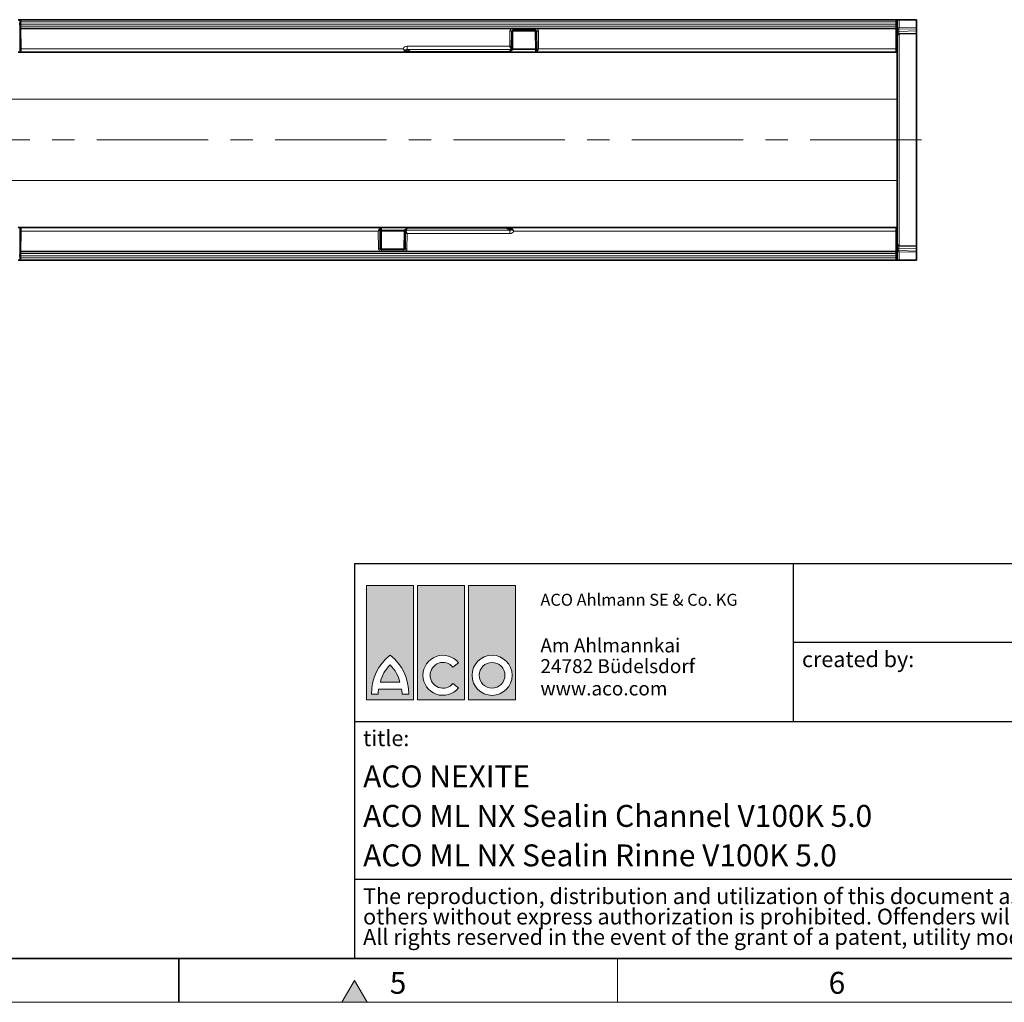
# Model space of a CAD drawing. Units: millimetres. Extents: x 15 to 416, y 5 to 292.
# Drawn here: x 192 to 304, y 5 to 117 of the extents above; entities that cross this region are included whole.
import ezdxf

# ---------------------------------------------------------------- set-up
doc = ezdxf.new("R2010")
doc.units = ezdxf.units.MM
doc.linetypes.add('CENTERX2', pattern=[20.319999999999997, 12.7, -2.54, 2.54, -2.54])
doc.layers.add('MARKETING_DRW', color=7, linetype='Continuous')
doc.styles.add('SLDTEXTSTYLE0', font='TXT', dxfattribs={"width": 0.605})

# ---------------------------------------------------------------- blocks, each defined once
blk = doc.blocks.new('SW_NOTE_0')
at = {"color": 0, "linetype": 'Continuous', "lineweight": 0, "insert": (0, 2.046395036887995), "char_height": 1.5875, "attachment_point": 1, "style": 'SLDTEXTSTYLE0'}
blk.add_mtext('www.aco.com', dxfattribs=at)
blk = doc.blocks.new('SW_NOTE_0_1')
at = {"color": 0, "linetype": 'Continuous', "lineweight": 0, "insert": (0, 2.046395036887995), "char_height": 1.5875, "attachment_point": 1, "style": 'SLDTEXTSTYLE0'}
blk.add_mtext('24782 Büdelsdorf', dxfattribs=at)
blk = doc.blocks.new('SW_NOTE_0_2')
at = {"color": 0, "linetype": 'Continuous', "lineweight": 0, "insert": (0, 2.046395036887996), "char_height": 1.5875, "attachment_point": 1, "style": 'SLDTEXTSTYLE0'}
blk.add_mtext('Am Ahlmannkai', dxfattribs=at)
blk = doc.blocks.new('SW_NOTE_0_3')
at = {"color": 0, "linetype": 'Continuous', "lineweight": 0, "insert": (0, 1.76413365248965), "char_height": 1.368534482758621, "attachment_point": 1, "style": 'SLDTEXTSTYLE0'}
blk.add_mtext('ACO Ahlmann SE & Co. KG', dxfattribs=at)
blk = doc.blocks.new('ACO_Logo_Black')
at = {"linetype": 'Continuous'}
h = blk.add_hatch(color=7, dxfattribs=at)
h.paths.add_polyline_path([(5.350499999999981, 1.387778780781446e-14), (5.350500000000022, 13.05000000000006), (2.081668171172169e-14, 13.05000000000008), (6.938893903907228e-15, 2.775557561562891e-14)], flags=0)
edge = h.paths.add_edge_path(flags=0)
edge.add_arc((0.3931133290474911, 0.543929258783063), 3.654000000000002, 1.70267130094404, 10.97771219087588)
edge.add_line((3.980250000000011, 1.239750000000012), (1.37025000000001, 1.239750000000012))
edge.add_arc((4.957386670952523, 0.543929258783063), 3.653999999999999, 169.0222878091241, 178.297328699056)
edge.add_line((1.305000000000007, 0.6525000000000142), (0.5546250000000099, 0.6525000000000142))
edge.add_arc((6.034596756141437, 0.7586628555206615), 5.481000000000002, 127.80004226987381, 181.1098456421219, ccw=False)
edge.add_arc((-0.6840967561414155, 0.7586628555206615), 5.481000000000002, -1.109845642122707, 52.19995773012448, ccw=False)
edge.add_line((4.795875000000012, 0.6525000000000142), (4.045500000000008, 0.6525000000000142))
h = blk.add_hatch(color=7, dxfattribs=at)
h.paths.add_polyline_path([(11.15775000000001, 1.387778780781446e-14), (11.15775000000001, 13.05000000000002), (5.807250000000007, 13.05000000000002), (5.807250000000007, 1.387778780781446e-14)], flags=0)
edge = h.paths.add_edge_path(flags=0)
edge.add_line((10.47262854473869, 4.242960443060093), (9.838768869925344, 3.729670999110077))
edge.add_arc((8.697821455261337, 2.80575000000001), 1.468124999999996, 39.00000000000097, 320.9999999999999)
edge.add_line((9.838768869925344, 1.881829000889943), (10.47262854473869, 1.368539556939913))
edge.add_arc((8.697821455261337, 2.80575000000001), 2.283750000000002, 38.9999999999996, 320.9999999999993, ccw=False)
h = blk.add_hatch(color=7, dxfattribs=at)
h.paths.add_polyline_path([(16.96500000000001, 1.387778780781446e-14), (16.96500000000001, 13.05000000000002), (11.61450000000001, 13.05000000000002), (11.61450000000001, 1.387778780781446e-14)], flags=0)
edge = h.paths.add_edge_path(flags=0)
edge.add_arc((14.28975000000001, 2.80575000000001), 2.28375000000001, 0, 360)
h = blk.add_hatch(color=7, dxfattribs=at)
edge = h.paths.add_edge_path(flags=0)
edge.add_arc((0.2052299454865583, 1.287534469109064), 3.653999999999999, 11.60763246583801, 47.46993205327812)
edge.add_arc((5.145270054513457, 1.287534469109064), 3.653999999999997, 132.5300679467218, 168.392367534162)
edge.add_line((1.566000000000005, 2.022750000000018), (3.78450000000001, 2.022750000000018))
h = blk.add_hatch(color=7, dxfattribs=at)
edge = h.paths.add_edge_path(flags=0)
edge.add_arc((14.28975000000001, 2.80575000000001), 1.468124999999997, 0, 360)
at = {"color": 7, "linetype": 'Continuous', "lineweight": 18}
for p, q in [((2.081668171172169e-14, 13.05000000000008), (5.350500000000022, 13.05000000000006)), ((2.081668171172169e-14, 13.05000000000008), (6.938893903907228e-15, 2.775557561562891e-14)), ((5.350500000000022, 13.05000000000006), (5.350499999999981, 1.387778780781446e-14)), ((5.807250000000007, 13.05000000000002), (11.15775000000001, 13.05000000000002)), ((5.807250000000007, 13.05000000000002), (5.807250000000007, 1.387778780781446e-14)), ((11.15775000000001, 13.05000000000002), (11.15775000000001, 1.387778780781446e-14)), ((11.61450000000001, 13.05000000000002), (16.96500000000001, 13.05000000000002)), ((11.61450000000001, 13.05000000000002), (11.61450000000001, 1.387778780781446e-14)), ((16.96500000000001, 13.05000000000002), (16.96500000000001, 1.387778780781446e-14)), ((10.47262854473869, 4.242960443060093), (9.838768869925344, 3.729670999110063)), ((1.37025000000001, 1.239750000000012), (3.980250000000011, 1.239750000000012)), ((1.566000000000005, 2.022750000000018), (3.78450000000001, 2.022750000000018)), ((10.47262854473869, 1.368539556939941), (9.838768869925344, 1.88182900088997)), ((6.938893903907228e-15, 2.775557561562891e-14), (5.350499999999981, 1.387778780781446e-14)), ((0.5546250000000099, 0.6525000000000142), (1.305000000000007, 0.6525000000000142)), ((4.045500000000008, 0.6525000000000142), (4.795875000000012, 0.6525000000000142)), ((5.807250000000007, 1.387778780781446e-14), (11.15775000000001, 1.387778780781446e-14)), ((11.61450000000001, 1.387778780781446e-14), (16.96500000000001, 1.387778780781446e-14))]:
    blk.add_line(p, q, dxfattribs=at)
for radius in [2.283750000000011, 1.468124999999997]:
    blk.add_circle((14.28975000000001, 2.80575000000001), radius, dxfattribs=at)
for centre, radius, start, end in [((6.034596756141437, 0.7586628555206615), 5.481000000000006, 127.8000422698746, 181.1098456421227), ((-0.6840967561414155, 0.7586628555206615), 5.481000000000006, 358.8901543578789, 52.19995773012536), ((8.697821455261337, 2.80575000000001), 2.283750000000007, 39.00000000000041, 321.0000000000007), ((5.145270054513457, 1.287534469109064), 3.653999999999999, 132.5300679467218, 168.392367534162), ((0.2052299454865583, 1.287534469109064), 3.653999999999999, 11.60763246583801, 47.46993205327813), ((8.697821455261337, 2.80575000000001), 1.468125, 39.00000000000053, 321.0000000000007), ((4.957386670952523, 0.543929258783063), 3.654, 169.0222878091241, 178.297328699056), ((0.3931133290474911, 0.543929258783063), 3.654000000000004, 1.70267130094404, 10.97771219087588)]:
    blk.add_arc(centre, radius, start, end, dxfattribs=at)
blk = doc.blocks.new('DE-ACO_Ahlmann_SE')
at = {"color": 7, "linetype": 'Continuous'}
blk.add_blockref('ACO_Logo_Black', (1.399999999999999, 2.461538461538404), dxfattribs=at)
at = {"color": 7, "linetype": 'Continuous', "lineweight": 0}
for name, p in [('SW_NOTE_0_3', (21.20000000000002, 12.79458483972362)), ('SW_NOTE_0_2', (21.20000000000002, 7.422435895749337)), ('SW_NOTE_0_1', (21.2, 5.057792251569215)), ('SW_NOTE_0', (21.20000000000002, 2.511328475257008))]:
    blk.add_blockref(name, p, dxfattribs=at)
blk = doc.blocks.new('SW_NOTE_0_6')
at = {"layer": 'MARKETING_DRW', "color": 0, "char_height": 1.8, "attachment_point": 1, "style": 'SLDTEXTSTYLE0'}
for s, insert in [('The reproduction, distribution and utilization of this document as well as the communication of its contents to', (0, 2.320321931589538)), ('others without express authorization is prohibited. Offenders will be held liable for the payment of damages.', (0, -0.004678076978629347)), ('All rights reserved in the event of the grant of a patent, utility model or design. Observe copyright by ISO 16016', (0, -2.329678085546799))]:
    blk.add_mtext(s, dxfattribs=dict(at, insert=insert))

msp = doc.modelspace()

# ---------------------------------------------------------------- hatches: boundary and pattern name
at = {"linetype": 'Continuous'}
msp.add_hatch(color=7, dxfattribs=at).paths.add_polyline_path([(228.556624327026, 5.000000000000004), (231.4433756729741, 5.000000000000004), (230, 7.5)], flags=0)

# ---------------------------------------------------------------- linework, layer by layer
at = {"color": 7, "linetype": 'Continuous', "lineweight": 35}
for p, q in [((192.0124583436654, 116.9811611279048), (191.7054692337557, 116.9811611279049)), ((191.9089637887106, 116.4811611279049), (191.9111645444887, 116.7333427617795)), ((191.9111645444887, 116.7333427617795), (191.9124621513591, 116.8820337814548)), ((192.0124583436654, 116.9811611279048), (291.7054692337557, 116.9811611279049)), ((291.8589637887106, 116.9811611279049), (291.7054692337557, 116.9811611279049)), ((291.8054654260623, 116.8820337814547), (291.8067630329327, 116.7333427617794)), ((291.8067630329327, 116.7333427617794), (291.8089637887106, 116.4811611279048)), ((291.8589637887106, 116.9811611279049), (291.8589637887106, 113.2811611279048)), ((291.8589637887106, 116.9811611279049), (292.0537283990491, 116.9811611279049)), ((294.0589637887106, 116.9811611279049), (292.0537283990491, 116.9811611279049)), ((294.0589637887106, 116.0918467808188), (294.0589637887106, 116.9811611279049)), ((191.9089637887106, 116.4811611279048), (192.008959981017, 116.4811611279048)), ((191.9111645444887, 116.2289794940303), (191.9089637887106, 116.4811611279049)), ((191.9124621513591, 116.0802884743551), (191.9111645444887, 116.2289794940303)), ((191.9133306456388, 115.980768887192), (191.9124621513591, 116.0802884743551)), ((191.9334294806533, 113.6776705137055), (191.9133306456388, 115.980768887192)), ((291.7054692337557, 115.9811611279049), (192.0124583436655, 115.9811611279048)), ((248.0380987174636, 115.6820337814547), (248.020383804894, 113.6521058629474)), ((250.628604589806, 115.7811611279049), (248.0675058181382, 115.7811611279049)), ((248.6589637887106, 115.7811611279049), (248.6705107940944, 115.7611611279048)), ((248.6705107940944, 115.7611611279048), (250.0474167833268, 115.7611611279048)), ((250.0474167833268, 115.7611611279048), (250.0589637887106, 115.7811611279049)), ((250.6780902298996, 113.3812610528694), (250.6580116904805, 115.6820337814547)), ((291.8089637887106, 116.4811611279047), (291.7089675964042, 116.4811611279047)), ((291.8045969317824, 115.9807688871919), (291.7844980967679, 113.6776705137055)), ((291.8054654260622, 116.0802884743549), (291.8045969317824, 115.9807688871919)), ((291.8067630329326, 116.2289794940302), (291.8054654260622, 116.080288474355)), ((291.8089637887106, 116.4811611279048), (291.8067630329325, 116.2289794940302)), ((294.0589637887106, 116.0918467808188), (294.0589637887106, 115.950417133373)), ((294.0589637887106, 115.950417133373), (294.0589637887106, 115.7012792431039)), ((294.0589637887106, 115.7012792431039), (294.0589637887106, 115.4087701553571)), ((294.0589637887106, 115.4087701553571), (292.053728399049, 115.3562612187156)), ((294.0589637887106, 91.15355210045263), (294.0589637887106, 115.4087701553571)), ((191.9360246943941, 113.380288474355), (191.9334294806533, 113.6776705137055)), ((236.5136725047317, 113.3011611279048), (247.72819003553, 113.3011611279048)), ((247.8291536512782, 113.5111442206527), (247.8281862278364, 113.400288474355)), ((248.020383804894, 113.6521058629474), (248.0201239811307, 113.6223330086298)), ((250.6780987174637, 113.380288474355), (250.6780902298995, 113.3812610528694)), ((291.7844980967679, 113.6776705137055), (291.7819028830271, 113.380288474355)), ((192.0360208867005, 113.2811611279048), (191.6819066907207, 113.2811611279048)), ((235.8708786635181, 113.2811611279048), (192.0360208867005, 113.2811611279048)), ((236.0196813889598, 113.2811611279048), (235.8708786635181, 113.2811611279048)), ((236.4199668262673, 113.2811611279048), (236.0196813889598, 113.2811611279048)), ((237.0881938360461, 113.2811611279048), (236.4935529955409, 113.2811611279048)), ((237.4363679360929, 113.2811611279048), (237.0881938360461, 113.2811611279048)), ((250.7780949097701, 113.2811611279048), (237.4363679360929, 113.2811611279048)), ((291.6819066907207, 113.2811611279048), (250.7780949097701, 113.2811611279048)), ((291.8589637887106, 113.2811611279048), (291.6819066907207, 113.2811611279048)), ((291.8589637887106, 113.2811611279048), (291.8589637887106, 107.9158101314401)), ((291.8589637887106, 107.9158101314401), (291.8589637887106, 98.64651212436964)), ((291.8589637887106, 98.64651212436964), (291.8589637887106, 93.28116112790484)), ((191.6819066907207, 93.28116112790484), (192.0360208867005, 93.28116112790484)), ((191.9334294806532, 92.88465174210415), (191.936024694394, 93.18203378145465)), ((192.0360208867004, 93.28116112790484), (232.939832667651, 93.28116112790458)), ((232.939832667651, 93.28116112790455), (246.2815596413281, 93.28116112790447)), ((233.0398288599575, 93.1820337814544), (233.0398373475215, 93.18106120293999)), ((233.0398373475215, 93.18106120293999), (233.0599158869405, 90.88028847435469)), ((235.8887739261429, 93.05117803515665), (235.8897413495847, 93.16203378145438)), ((247.2042550726894, 93.26116112790446), (235.9897375418911, 93.26116112790453)), ((246.2815596413281, 93.28116112790448), (246.629733741375, 93.28116112790448)), ((246.629733741375, 93.28116112790447), (247.2243745818801, 93.28116112790445)), ((247.2979607511538, 93.28116112790445), (247.6982461884613, 93.28116112790445)), ((247.6982461884613, 93.28116112790445), (247.847048913903, 93.28116112790447)), ((247.847048913903, 93.28116112790447), (291.6819066907206, 93.28116112790414)), ((291.6819066907207, 93.28116112790484), (291.8589637887106, 93.28116112790484)), ((291.781902883027, 93.18203378145401), (291.7844980967678, 92.88465174210351)), ((291.8589637887106, 93.28116112790484), (291.8589637887106, 89.58116112790485)), ((191.9133306456387, 90.58155336861779), (191.9334294806532, 92.88465174210415)), ((235.6798288599574, 90.88028847435467), (235.697543772527, 92.91021639286198)), ((235.697543772527, 92.91021639286198), (235.6978035962904, 92.93998924717954)), ((291.7844980967678, 92.88465174210351), (291.8045969317822, 90.58155336861698)), ((292.053728399049, 91.20606103709407), (294.0589637887106, 91.15355210045263)), ((294.0589637887106, 91.15355210045263), (294.0589637887106, 90.86055848004315)), ((191.9089637887105, 90.08116112790488), (191.9111645444885, 90.33334276177948)), ((191.9089637887105, 90.08116112790502), (192.0089599810169, 90.08116112790502)), ((191.9111645444883, 89.82897949403029), (191.9089637887105, 90.08116112790488)), ((191.9111645444885, 90.33334276177948), (191.9124621513589, 90.48203378145472)), ((191.9124621513587, 89.68028847435505), (191.9111645444883, 89.82897949403029)), ((191.9124621513589, 90.4820337814546), (191.9133306456386, 90.58155336861779)), ((192.0124583436653, 90.58116112790478), (291.7054692337556, 90.58116112790418)), ((233.089322987615, 90.78116112790455), (235.6504217592828, 90.78116112790454)), ((233.6705107940943, 90.80116112790456), (233.6589637887105, 90.78116112790455)), ((235.0474167833267, 90.80116112790456), (233.6705107940943, 90.80116112790456)), ((235.0589637887105, 90.78116112790455), (235.0474167833267, 90.80116112790456)), ((291.8089637887105, 90.0811611279042), (291.7089675964041, 90.0811611279042)), ((291.8045969317823, 90.58155336861698), (291.805465426062, 90.482033781454)), ((291.805465426062, 90.48203378145392), (291.8067630329324, 90.33334276177868)), ((291.8067630329323, 89.82897949402948), (291.8054654260619, 89.68028847435424)), ((291.8067630329324, 90.33334276177868), (291.8089637887105, 90.08116112790408)), ((291.8089637887105, 90.08116112790408), (291.8067630329323, 89.82897949402948)), ((294.0589637887106, 90.86055848004315), (294.0589637887106, 90.61147680848079)), ((294.0589637887106, 90.61147680848077), (294.0589637887106, 90.47014406756756)), ((294.0589637887106, 89.58116112790483), (294.0589637887106, 90.47014406756756)), ((192.0124583436654, 89.58116112790479), (191.7054692337557, 89.58116112790488)), ((291.7054692337556, 89.5811611279042), (192.0124583436653, 89.58116112790478)), ((291.8589637887106, 89.58116112790485), (291.7054692337557, 89.58116112790488)), ((292.053728399049, 89.58116112790485), (291.8589637887106, 89.58116112790485)), ((294.0589637887106, 89.58116112790483), (292.053728399049, 89.58116112790485)), ((19.99999999999999, 10), (410.0000000000001, 10)), ((210, 10), (210, 5.000000000000001))]:
    msp.add_line(p, q, dxfattribs=at)
at = {"color": 8, "linetype": 'Continuous', "lineweight": 18}
for p, q in [((192.0111607367952, 116.7333427617794), (192.008959981017, 116.4811611279048)), ((192.0124583436655, 116.9811611279048), (192.0111607367952, 116.7333427617794)), ((291.7067668406263, 116.7333427617795), (192.0111607367952, 116.7333427617794)), ((291.7067668406263, 116.7333427617795), (291.7054692337559, 116.9811611279049)), ((291.7089675964042, 116.4811611279049), (291.7067668406263, 116.7333427617795)), ((292.0537283990491, 116.9811611279049), (292.053728399049, 116.0393378441773)), ((291.7089675964042, 116.4811611279049), (192.008959981017, 116.4811611279048)), ((192.008959981017, 116.4811611279048), (192.0111607367951, 116.2289794940302)), ((192.0111607367951, 116.2289794940302), (291.7067668406261, 116.2289794940303)), ((192.0111607367951, 116.2289794940302), (192.0124583436655, 115.9811611279048)), ((192.0133234149124, 115.9811611279048), (192.0334256729597, 113.6776705137055)), ((247.7075727457261, 113.958172874573), (247.7226250128781, 115.6829918489108)), ((247.8958234990184, 115.6823531372734), (247.8793306944101, 113.7924649203569)), ((248.0247073421794, 115.6823531372734), (247.8958234990184, 115.6823531372734)), ((248.0069868556578, 113.6517865071287), (248.0247073421794, 115.6823531372734)), ((250.6580116904805, 115.6820337814547), (248.0380987174636, 115.6820337814547)), ((248.0675058181382, 115.9794158208051), (250.628604589806, 115.9794158208052)), ((248.0675058181382, 115.9794158208051), (248.0675058181382, 115.7811611279049)), ((250.628604589806, 115.9794158208052), (250.628604589806, 115.7811611279049)), ((250.8002869089257, 115.6823531372734), (250.6714030657647, 115.6823531372734)), ((250.6714030657647, 115.6823531372734), (250.6914871791358, 113.3809416970507)), ((250.8192276205526, 113.5119625594894), (250.8002869089257, 115.6823531372734)), ((250.973485395066, 115.6829918489107), (250.9909855692364, 113.6776705137055)), ((291.6845019044615, 113.6776705137055), (291.7046041625088, 115.9811611279049)), ((291.7054692337557, 115.9811611279049), (291.7067668406261, 116.2289794940303)), ((291.7067668406261, 116.2289794940303), (291.7089675964042, 116.4811611279049)), ((292.053728399049, 116.0393378441773), (291.8589637887106, 116.0393378441773)), ((294.0589637887106, 115.950417133373), (292.0515623654954, 115.8978514771468)), ((292.0515623654954, 115.8978514771468), (292.0515623654954, 115.6487135868777)), ((292.0515623654954, 115.6487135868777), (294.0589637887106, 115.7012792431039)), ((292.053728399049, 116.0393378441773), (294.0589637887106, 116.0918467808188)), ((292.053728399049, 115.3562612187156), (292.053728399049, 91.20606103709407)), ((192.0334256729597, 113.6776705137055), (235.5564668372115, 113.6776705137055)), ((192.0334256729597, 113.6776705137055), (192.0360208867005, 113.2811611279048)), ((235.8725960704835, 113.5182905383821), (235.8720983282654, 113.4193652814425)), ((236.1062207222299, 113.380288474355), (235.8725960704835, 113.5182905383821)), ((235.9574179967882, 113.380288474355), (236.1062207222299, 113.380288474355)), ((236.0084779822652, 113.958172874573), (247.7075727457261, 113.958172874573)), ((236.0084779822653, 113.5829496797195), (236.0084779822652, 113.958172874573)), ((247.8788701605437, 113.5829496797195), (236.0084779822653, 113.5829496797195)), ((236.0084779822653, 113.5829496797195), (236.47651089179, 113.3064826756416)), ((247.72819003553, 113.3064826756416), (236.47651089179, 113.3064826756416)), ((237.4291749794502, 113.3011611279048), (237.4363679360929, 113.2940780432004)), ((247.72819003553, 113.3064826756416), (247.7295369495451, 113.4608237344595)), ((247.72819003553, 113.3011611279048), (247.72819003553, 113.3064826756416)), ((247.9203876125878, 113.558300064234), (247.8788701605437, 113.5829496797195)), ((247.9201277888244, 113.5285272099165), (247.9203876125878, 113.558300064234)), ((247.9654694036137, 113.6764361226142), (248.0069868556578, 113.6517865071287)), ((250.6763493411793, 113.5807471413455), (248.0106665871848, 113.5807471413455)), ((248.0205134137998, 113.6669575725001), (250.6755969941444, 113.6669575725001)), ((250.9909855692364, 113.6776705137055), (291.6845019044615, 113.6776705137055)), ((291.6819066907207, 113.2811611279048), (291.6845019044615, 113.6776705137055)), ((237.4363679360929, 113.2940780432004), (250.728936631135, 113.2940780432004)), ((237.4363679360929, 113.2940780432004), (237.4363679360929, 113.2811611279048)), ((250.7780864222059, 113.2824578992574), (250.7780949097701, 113.2811611279048)), ((291.8589637887106, 107.9158101314401), (91.85896378871055, 107.9158101314401)), ((291.8589637887106, 98.64651212436964), (91.85896378871055, 98.64651212436964)), ((192.0360208867004, 93.28116112790484), (192.0334256729597, 92.8846517421042)), ((232.9398411552151, 93.27986435655203), (232.939832667651, 93.28116112790458)), ((246.2815596413281, 93.26824421260893), (232.988990946286, 93.26824421260903)), ((233.0465245116563, 90.879969118536), (233.0264403982853, 93.18138055875868)), ((235.9897375418911, 93.25583958016774), (235.9883906278759, 93.10149852134991)), ((235.9897375418911, 93.26116112790453), (235.9897375418911, 93.25583958016774)), ((235.9897375418911, 93.25583958016774), (247.241416685631, 93.25583958016767)), ((246.2815596413281, 93.26824421260893), (246.2815596413281, 93.28116112790447)), ((246.2887525979709, 93.26116112790446), (246.2815596413281, 93.26824421260893)), ((247.7094495951558, 92.9793725760898), (247.241416685631, 93.25583958016767)), ((247.6117068551912, 93.1820337814543), (247.8453315069376, 93.04403171742716)), ((247.7605095806329, 93.1820337814543), (247.6117068551912, 93.1820337814543)), ((247.8453315069376, 93.04403171742716), (247.8458292491557, 93.14295697436675)), ((291.6845019044613, 92.8846517421035), (291.6819066907206, 93.28116112790414)), ((192.0334256729597, 92.8846517421042), (192.0133234149122, 90.58116112790478)), ((232.7269420081846, 92.8846517421039), (192.0334256729597, 92.8846517421042)), ((232.744442182355, 90.87933040689866), (232.7269420081846, 92.8846517421039)), ((232.8986999568685, 93.05035969631999), (232.9176406684954, 90.87996911853602)), ((233.0415782362417, 92.98157511446394), (235.7072609902363, 92.9815751144639)), ((235.6974141636213, 92.89536468330928), (233.0423305832766, 92.89536468330931)), ((235.7109407217633, 92.91053574868067), (235.6932202352417, 90.87996911853601)), ((235.7524581738074, 92.8858861331952), (235.7109407217633, 92.91053574868067)), ((235.7977997885966, 93.0337950458929), (235.7975399648332, 93.00402219157536)), ((235.7975399648332, 93.00402219157536), (235.8390574168774, 92.97937257608989)), ((235.8221040784026, 90.87996911853598), (235.838596883011, 92.76985733545247)), ((235.8390574168774, 92.97937257608989), (247.7094495951558, 92.9793725760898)), ((236.010354831695, 92.60414938123638), (235.995302564543, 90.87933040689862)), ((247.7094495951559, 92.60414938123631), (236.010354831695, 92.60414938123638)), ((247.7094495951558, 92.9793725760898), (247.7094495951559, 92.60414938123631)), ((291.6845019044613, 92.8846517421035), (248.1614607402095, 92.8846517421038)), ((291.7046041625086, 90.58116112790418), (291.6845019044613, 92.8846517421035)), ((232.9176406684954, 90.87996911853602), (233.0465245116563, 90.879969118536)), ((233.0599158869405, 90.88028847435469), (235.6798288599575, 90.88028847435467)), ((235.6932202352417, 90.87996911853601), (235.8221040784026, 90.87996911853598)), ((292.0515623654954, 90.91312413626935), (292.0515623654954, 90.66404246470697)), ((294.0589637887106, 90.86055848004315), (292.0515623654954, 90.91312413626935)), ((192.0111607367949, 90.33334276177938), (192.0089599810169, 90.08116112790479)), ((192.0089599810169, 90.08116112790479), (291.7089675964041, 90.0811611279042)), ((192.0089599810169, 90.08116112790479), (192.0111607367948, 89.82897949403018)), ((192.0124583436653, 90.58116112790478), (192.0111607367949, 90.33334276177938)), ((291.706766840626, 90.3333427617788), (192.0111607367949, 90.33334276177938)), ((192.0111607367948, 89.82897949403018), (291.7067668406258, 89.8289794940296)), ((192.0111607367947, 89.82897949403018), (192.0124583436651, 89.58116112790478)), ((233.089322987615, 90.58290643500423), (233.089322987615, 90.78116112790455)), ((235.6504217592828, 90.58290643500426), (233.089322987615, 90.58290643500423)), ((235.6504217592828, 90.58290643500426), (235.6504217592828, 90.78116112790454)), ((291.706766840626, 90.3333427617788), (291.7054692337556, 90.58116112790418)), ((291.7054692337555, 89.5811611279042), (291.7067668406259, 89.8289794940296)), ((291.7089675964041, 90.0811611279042), (291.706766840626, 90.3333427617788)), ((291.7067668406258, 89.8289794940296), (291.7089675964041, 90.0811611279042)), ((292.053728399049, 90.522653004209), (291.8589637887106, 90.522653004209)), ((292.0515623654954, 90.66404246470697), (294.0589637887106, 90.61147680848079)), ((292.053728399049, 90.522653004209), (292.053728399049, 89.58116112790485)), ((294.0589637887106, 90.47014406756756), (292.053728399049, 90.522653004209))]:
    msp.add_line(p, q, dxfattribs=at)
at = {"color": 7, "linetype": 'CENTERX2', "lineweight": 18}
msp.add_line((294.6304020011766, 103.2811611313168), (90.01245834366573, 103.2811611313168), dxfattribs=at)
at = {"color": 7, "linetype": 'Continuous', "lineweight": 18}
for p, q in [((260.0000000000001, 10.00000000000001), (260.0000000000001, 5.000000000000004)), ((228.556624327026, 5.000000000000004), (230, 7.5)), ((230, 7.5), (231.4433756729741, 5.000000000000004)), ((15, 5.000000000000001), (415.0000000000001, 5.000000000000001)), ((228.556624327026, 5.000000000000004), (231.4433756729741, 5.000000000000004))]:
    msp.add_line(p, q, dxfattribs=at)
at = {"color": 7, "linetype": 'Continuous', "lineweight": 35, "flags": 128}
for points in [[(247.9218228342544, 113.5232200291068), (247.9213581871053, 113.523635195618), (247.9201277888244, 113.5285272099165)], [(235.7961047431667, 93.0391022267026), (235.7965693903158, 93.03868706019134), (235.7977997885966, 93.0337950458929)]]:
    msp.add_lwpolyline(points, dxfattribs=at)
at = {"color": 8, "linetype": 'Continuous', "lineweight": 18}
for centre, radius, start, end in [((191.9611626406387, 113.8683739609621), 2.86540503930525, 89.00020233124393, 90.99979766862533), ((291.7567649367763, 113.868373960962), 2.865405039305336, 89.00020233124452, 90.99979766862587), ((191.9611626406447, 119.0939482948833), 2.865405039340864, 269.0002023312663, 270.9997976686217), ((247.8587978103927, 129.1254596293735), 13.44315748102217, 269.4196110530534, 270.1578065552648), ((248.118406425328, 115.6875850448968), 0.09384503737691828, 94.33885415846596, 183.1959252870759), ((250.5777039826161, 115.6875850448968), 0.09384503737688794, 356.8040747129084, 85.66114584144557), ((250.8373125975493, 129.1254596299805), 13.44315748162914, 269.8421934447533, 270.5803889469313), ((291.7567649367822, 119.0939482947997), 2.865405039257331, 269.0002023312366, 270.9997976686503), ((292.0317893722212, 115.7229098651524), 0.1760554994035994, 83.55144030498894, 169.0080524358158), ((292.0317893722213, 115.4737719748832), 0.1760554994036533, 83.5514403050089, 169.0080524358148), ((191.9834275768057, 116.5426393143998), 2.865405039182189, 269.0002023312842, 270.9997976687515), ((235.5512892440001, 113.6540532448849), 0.2328056505871458, 305.5449184091917, 324.164629747019), ((235.7464608481156, 128.3407084790495), 14.82295462119948, 269.9751247163742, 270.487561575687), ((235.7539813332505, 113.4515421293907), 0.1224212973923285, 284.948015349318, 344.7615328067617), ((235.8637117315006, 113.3747565418766), 0.09386941158381944, 274.3787955427325, 3.378524812113983), ((236.0125144569424, 113.3747565418766), 0.09386941158377084, 274.3787955426966, 3.378524812099732), ((236.4930814186322, 113.2146690360434), 0.09329698160236366, 100.2306110707976, 118.7274187182339), ((236.4926293263579, 113.3609658696794), 0.07981008692183979, 270.6631182772244, 311.466922318833), ((237.0872701668632, 113.3609658696792), 0.07981008692158269, 270.6631182771449, 311.4669223188935), ((247.7308539607502, 113.4038434030239), 0.09739716491756921, 268.4326986431233, 357.9082793553785), ((247.730369401608, 113.5625700323911), 0.101749703288204, 269.5312367465687, 322.1142031884447), ((247.7599463264314, 113.8852725699784), 0.1512147054553297, 282.5218404299896, 322.1390312702256), ((247.8543436804724, 113.692522214997), 0.1122839646246569, 282.6169896296819, 351.7633170474923), ((247.9227917140445, 113.6258879372988), 0.09739716491763557, 268.4326986432247, 357.9082793553464), ((247.9230515378079, 113.6556607916163), 0.09739716491755626, 268.4326986432401, 357.9082793553952), ((247.8958611325166, 113.6678725995115), 0.1122839646245636, 282.6169896296457, 351.7633170475127), ((248.0099748078927, 113.8076022811494), 0.1558444201510665, 268.9014201314963, 273.8296905935259), ((250.6884992269011, 113.5367574710722), 0.1558444201518728, 266.1703094064323, 271.098579868437), ((250.7779198752251, 113.3822927364584), 0.09983497611982217, 180.5920987799809, 270.0955821686064), ((250.7898680549214, 113.380134109506), 0.09838419038636274, 179.5296817775425, 263.122251544559), ((250.9386119885311, 113.6047702091103), 0.1512147054547826, 217.8609687296504, 257.4781595699735), ((291.7345000006139, 116.5426393141895), 2.865405038971857, 269.0002023312097, 270.9997976688238), ((236.4177307074313, 113.319032527434), 0.03793735797004628, 273.379109164589, 323.5303424232192), ((232.9280595224997, 93.1821881463033), 0.09838419038643333, 359.5296817776015, 83.1222515445651), ((232.940007702196, 93.18002951935108), 0.0998349761197939, 0.5920987799884092, 90.09558216863829), ((233.0294283505199, 93.02556478472222), 0.1558444201668423, 86.17030940673743, 91.0985798682576), ((235.9870736166709, 93.15847885278548), 0.09739716491758263, 88.43269864313945, 177.9082793553694), ((246.6306574105579, 93.20135638613021), 0.07981008692148289, 90.66311827712451, 131.4669223189688), ((247.2252982510632, 93.2013563861297), 0.07981008692198287, 90.66311827728359, 131.4669223187952), ((247.2248461587892, 93.34765321976529), 0.09329698160164729, 280.2306110707011, 298.7274187182704), ((247.3001968699898, 93.24328972837537), 0.03793735796998045, 93.37910916463993, 143.5303424233392), ((247.7054131204787, 93.18756571393276), 0.09386941158373348, 94.37879554268046, 183.3785248121092), ((247.8542158459204, 93.18756571393273), 0.09386941158377302, 94.37879554271308, 183.3785248120909), ((247.9639462441706, 93.11078012641867), 0.1224212973922873, 104.9480153493224, 164.7615328067802), ((191.9834275768077, 90.0196829414173), 2.865405039174765, 89.00020233128764, 90.99979766876125), ((232.7793155888899, 92.95755204669872), 0.151214705455154, 37.86096872972042, 77.47815956996332), ((235.7948760396133, 92.90666146419305), 0.09739716491764407, 88.43269864325713, 177.9082793553545), ((235.7079527695285, 92.75471997465247), 0.1558444201585802, 88.9014201315902, 93.82969059340311), ((235.7951358633766, 92.93643431851065), 0.09739716491756532, 88.43269864320607, 177.9082793553777), ((235.8220664449044, 92.89444965629798), 0.1122839646244957, 102.616989629623, 171.7633170475365), ((235.8635838969487, 92.86980004081242), 0.1122839646246528, 102.6169896296842, 171.7633170475059), ((235.9579812509897, 92.67704968583098), 0.1512147054553297, 102.5218404299888, 142.1390312702248), ((235.9875601127791, 92.99974358276229), 0.1017583278277309, 89.53236713698506, 142.0146059754113), ((247.9714667293006, 78.22161377759375), 14.82295462036554, 89.97512471635304, 90.48756157569467), ((248.1666383334201, 92.90826901092538), 0.2328056505857637, 125.5449184091515, 144.1646297470929), ((291.734500000615, 90.019682941209), 2.865405039382368, 89.00020233134417, 90.99979766867175), ((232.8806149798714, 77.43686262623955), 13.44315748121855, 89.84219344474612, 90.58038894694666), ((233.1402235948049, 90.87473721091261), 0.09384503737688436, 176.804074712923, 265.6611458414637), ((235.5995211520931, 90.87473721091258), 0.09384503737688873, 274.3388541584868, 3.195925287101064), ((235.8591297670256, 77.43686262597622), 13.44315748148182, 89.41961105306059, 90.1578065552467), ((292.0317520795283, 91.08803796719147), 0.1760320870692877, 191.0163484880396, 276.4616366578421), ((191.9611626406389, 87.46837396100399), 2.865405039263313, 89.00020233123783, 90.99979766864851), ((191.9611626406448, 92.69394829484565), 2.865405039303289, 269.0002023312446, 270.9997976686274), ((291.7567649367759, 87.46837396094101), 2.865405039325597, 89.0002023312516, 90.99979766861883), ((291.7567649367823, 92.69394829484595), 2.865405039304284, 269.000202331245, 270.9997976686271), ((292.0317520795283, 90.83895629562913), 0.1760320870692904, 191.0163484880441, 276.4616366578406)]:
    msp.add_arc(centre, radius, start, end, dxfattribs=at)
at = {"color": 7, "linetype": 'Continuous', "lineweight": 35}
for centre, radius, start, end in [((192.0124583436654, 116.8811611279048), 0.09999999999999432, 90, 179.4999999999366), ((291.7054692337557, 116.8811611279049), 0.1000000000000737, 0.4999999999488392, 90), ((192.0124583436655, 116.0811611279048), 0.1000000000000085, 180.4999999999419, 270.0000000000008), ((248.13809490977, 115.6811611279048), 0.1000000000000227, 89.99999999996743, 179.4999999999775), ((250.5580154981741, 115.6811611279048), 0.1000000000000227, 0.5000000000226849, 89.99999999996743), ((291.7054692337557, 116.0811611279049), 0.1000000000000754, 270.0000000000008, 359.499999999938), ((292.0589637887106, 115.1563297537205), 0.2000000000000068, 91.5000000000092, 180), ((192.0360208867005, 113.3811611279048), 0.1000000000000085, 180.5000000000152, 270.0000000000008), ((247.72819003553, 113.4011611279049), 0.1000000000000176, 270.0000000000008, 359.5000000000028), ((247.9201277888243, 113.6232056621797), 0.1000000000000176, 270.9712360049938, 359.5000000000028), ((250.7780949097701, 113.3811611279048), 0.1000000000000174, 180.4999999999825, 270.0000000000008), ((291.6819066907207, 113.3811611279048), 0.1000000000000174, 270.0000000000008, 359.5000000000192), ((236.4448233615699, 113.3811610856148), 0.09999995771003864, 270.0063642517734, 303.6960040618744), ((192.0360208867004, 93.18116112790484), 0.1000000000000174, 90, 179.5000000000183), ((232.939832667651, 93.18116112790457), 0.1000000000000175, 0.499999999989833, 90), ((235.9897375418911, 93.16116112790453), 0.09999999999999432, 90, 179.4999999999938), ((247.2731042158514, 93.18116117019407), 0.09999995771050761, 90.0063642518703, 123.6960040618464), ((291.6819066907206, 93.18116112790415), 0.09999999999999432, 0.5000000000145429, 90), ((235.7977997885968, 92.9391165936297), 0.09999999999998904, 90.97123600497675, 179.5000000000101), ((233.1599120792469, 90.88116112790458), 0.1000000000000085, 180.5000000000316, 269.9999999999682), ((235.579832667651, 90.88116112790456), 0.1000000000000085, 269.9999999999682, 359.4999999999702), ((292.0589637887106, 91.40599250208918), 0.1999999999999926, 180, 268.4999999999915), ((192.0124583436653, 90.48116112790477), 0.1000000000000186, 90, 179.4999999999369), ((291.7054692337556, 90.48116112790419), 0.1000000000000167, 0.4999999999409815, 90), ((192.0124583436653, 89.68116112790477), 0.09999999999999432, 180.4999999999338, 270.0000000000008), ((291.7054692337556, 89.68116112790419), 0.1000000000000186, 270.0000000000008, 359.4999999999377)]:
    msp.add_arc(centre, radius, start, end, dxfattribs=at)
at = {"color": 8, "linetype": 'Continuous', "lineweight": 18}
for centre, major_axis, ratio, start_param, end_param in [((248.0690171566026, 115.6794158208052), (0.3463723735208077, -0.00523464557275588), 0.8659880240560776, 1.58824603090683, 3.147121981713695), ((248.0690171566026, 115.6811611279049), (0.1731928923487942, -0.001308929588276442), 0.5773414358618816, 1.583885996470302, 3.142761947277119), ((247.9380872940929, 115.6811611279048), (0.1000114233708018, 0.0008727864085926741), 0.008723545562802238, 6.283033037185858, 6.806555660334729), ((250.6270932513415, 115.6794158208052), (0.3463723735208077, 0.00523464557274167), 0.8659880240560782, 6.277655979055671, 7.83653192986234), ((250.6270932513415, 115.6811611279049), (0.1731928923487942, 0.001308929588290653), 0.5773414358618812, 6.282016013491885, 7.840891964298537), ((250.7580231138513, 115.6811611279048), (0.1000114233708302, -0.0008727864086068849), 0.008723545562797268, 2.618222300418942, 3.141744923603028), ((292.0589637887106, 116.0396120311835), (0.005242540025733433, 0.2002056521300801), 0.02609635800165597, 1.57284920693831, 2.358247370326627), ((292.0589637887106, 116.3567411047095), (0.00523624916644394, 1.000479894999302), 0.005228434095384106, 2.3570440210004, 3.141756951719138), ((236.1037589050251, 113.4284981794257), (0.5159514563790708, -0.3125200459146527), 0.8288615352226032, 2.201883170824206, 3.282906914457972), ((235.5272406574073, 113.6811611279049), (-0.2984897159804234, 0.3999980514227132), 0.004182864708030682, 2.139694659847658, 2.622358261460307), ((235.5272406574073, 113.6811611279049), (0.3984896063804228, -0.3005037167244069), 0.005584125387117802, 5.279893029452132, 5.76255663109178), ((235.8739038320172, 113.6811611279048), (0.003727959048035246, 0.3999967251340166), 0.4341799226105002, 2.62952614524032, 3.145639177061407), ((236.1037589050251, 113.431988793625), (0.2324961101326153, -0.138587048604478), 0.3694386777256682, 2.199318066206077, 3.599768144813528), ((235.9604431652872, 113.680288474355), (0.004549831493136481, 0.2999884390617922), 0.5788588381532583, 2.634258768449155, 3.150371800270312), ((236.1898054130007, 113.3811611279048), (0.3497326676926207, -0.0933204944026045), 0.06345319223076723, 4.488022387423011, 5.560665865244625), ((236.5156892837311, 113.4011611279049), (0.115657771047438, 0.006814076277095183), 0.8626101887003175, 4.316493458976316, 4.644195375678999), ((237.2595001224975, 113.3811611279048), (0.2216279353570201, -0.08439709292275666), 0.1385341973407485, 5.462550471422438, 5.687292487824776), ((247.9295445201688, 113.4608185718357), (0.2000084316404411, 0.0002207282511363928), 0.3389504008999861, 1.617521343052152, 3.138260594617986), ((247.9385216465588, 113.9616634887723), (0.005081797022484124, 0.3999939504829229), 0.4328988087089182, 2.170708303930845, 2.819390524307412), ((248.025120889629, 113.9604714794038), (0.006191962932064143, 0.2999787167341452), 0.5771101459280331, 2.177120280307982, 2.825802500683451), ((250.6734374253335, 113.6799691185363), (-0.006191962932035722, 0.2999787167341594), 0.5771101459277217, 3.210225058802368, 4.106065026872737), ((250.7600366684037, 113.6811611279048), (-0.005081797022455703, 0.3999939504829087), 0.4328988087088629, 3.216637035179123, 4.11247700324898), ((232.9578909090173, 92.88116112790458), (-0.005081797022427281, 0.3999939504829229), 0.4328988087089194, 0.07504438158945186, 0.9708843496591857), ((233.0444901520875, 92.88235313727309), (-0.006191962932035722, 0.2999787167341452), 0.5771101459278447, 0.06863240521203899, 0.9644723732825146), ((246.4584274549235, 93.18116112790447), (0.2216279353569917, -0.08439709292275667), 0.1385341973407213, 2.320957817832063, 2.545699834234393), ((247.20223829369, 93.16116112790444), (0.1156577710474664, 0.006814076277095182), 0.8626101887000918, 1.174900805386568, 1.502602722089222), ((247.5281221644204, 93.18116112790445), (0.3497326676926207, -0.0933204944026045), 0.06345319223076723, 1.346429733833349, 2.419073211654707), ((247.7574844121339, 92.8820337814543), (0.004549831493108059, 0.299988439061778), 0.578858838153476, 5.775851422038968, 6.291964453859915), ((248.1906869200137, 92.88116112790442), (0.3984896063810766, -0.3005037167248475), 0.005584125387074708, 2.138300375858112, 2.620963977488977), ((247.8440237454039, 92.88116112790446), (0.003727959048006823, 0.3999967251340451), 0.4341799226103276, 5.771118798829694, 6.28723183065084), ((248.1906869200137, 92.88116112790442), (-0.2984897159811624, 0.3999980514237791), 0.004182864708036848, 5.281287313447571, 5.763950915073201), ((235.6928066877921, 92.60185077640558), (0.006191962932035721, 0.299978716734131), 0.5771101459280604, 5.318712933897681, 5.967395154273113), ((235.7883830572523, 93.1015036839737), (0.2000084316404696, 0.0002207282511363929), 0.3389504009000089, 4.759113996641934, 6.279853248207613), ((235.7794059308623, 92.60065876703705), (0.005081797022455703, 0.3999939504829229), 0.4328988087089186, 5.312300957520487, 5.960983177896928), ((247.614168672396, 93.13033346218427), (0.2324961101326152, -0.1385870486044922), 0.3694386777257122, 5.340910719795996, 6.741360798403344), ((247.614168672396, 93.13382407638363), (0.5159514563790707, -0.3125200459146668), 0.8288615352226132, 5.343475824413987, 6.424499568047747), ((233.0908343260795, 90.8829064350042), (0.3463723735207793, 0.00523464557274167), 0.865988024056149, 3.136063325465908, 4.694939276272393), ((233.0908343260795, 90.88116112790452), (0.1731928923487658, 0.001308929588276442), 0.5773414358619764, 3.140423359902063, 4.699299310708467), ((232.9599044635698, 90.88116112790458), (0.1000114233708302, -0.0008727864086068849), 0.008723545562797268, 5.759814954009947, 6.283337577174888), ((235.6489104208184, 90.8811611279045), (0.1731928923487942, -0.001308929588290653), 0.5773414358617991, 4.72547865006015, 6.284354600867173), ((235.6489104208184, 90.88290643500419), (0.3463723735208077, -0.00523464557275588), 0.8659880240560789, 4.729838684496634, 6.288714635303425), ((235.7798402833282, 90.88116112790456), (0.1000114233708302, 0.000872786408592674), 0.00872354556279976, 3.14144038361074, 3.664963006746101), ((292.0589637887106, 90.20558115110013), (-0.00523624916644394, 1.000479894999302), 0.005228434095384032, 6.283021009055521, 7.068419172445165), ((292.0589637887106, 90.52237881720288), (-0.005242540025790277, 0.200205652130066), 0.02609635800166134, 0.7840305159338294, 1.568743446651405)]:
    msp.add_ellipse(centre, major_axis=major_axis, ratio=ratio, start_param=start_param, end_param=end_param, dxfattribs=at)
for points, knots in [([(192.0133234149124, 115.9811611279048), (192.0020787808632, 115.9810677744054), (191.9795895146989, 115.9808810674226), (191.949665797542, 115.9806967472265), (191.9268934070724, 115.9806164533697), (191.9167960139471, 115.9806501544799), (191.913670446846, 115.980715690115), (191.9134408272155, 115.9807516378777), (191.9133306456388, 115.980768887192)], [0, 0, 0, 0, 0.2146556741495282, 0.4293113113798703, 0.6439679829621707, 0.8586264439699931, 0.9321627629720343, 1, 1, 1, 1]), ([(291.8045969317824, 115.9807688871919), (291.8044867502056, 115.9807516378767), (291.8042571305751, 115.980715690112), (291.8011315634741, 115.9806501544835), (291.7910341703488, 115.9806164533672), (291.7682617798792, 115.9806967472259), (291.7383380627224, 115.9808810674226), (291.715848796558, 115.9810677744055), (291.7046041625088, 115.9811611279049)], [0, 0, 0, 0, 0.06783723702837725, 0.1413735560300574, 0.356032017037878, 0.5706886886201764, 0.7853443258505792, 1, 1, 1, 1]), ([(235.740025379536, 113.5177552548474), (235.7229501685599, 113.5290119450299), (235.6727424941341, 113.5621109349392), (235.6150359668522, 113.6146124724175), (235.574287900391, 113.6578371498111), (235.5627459544486, 113.6706060643444), (235.558459312067, 113.675418217185), (235.5568730278505, 113.6772113552071), (235.5564668372115, 113.6776705137055)], [0, 0, 0, 0, 0.2685692655785191, 0.7896967285450418, 0.9239753206192872, 0.9717604934600389, 0.9927688726375646, 1, 1, 1, 1]), ([(235.6866287190028, 113.4646285964063), (235.6740558083347, 113.4820020531049), (235.6428375225765, 113.5251399986562), (235.6046869368082, 113.588013108595), (235.5766489256667, 113.6389659716561), (235.5644824994514, 113.6621080021108), (235.5595396917905, 113.6716754156419), (235.5575152264094, 113.6756203000419), (235.5567459091592, 113.6771247649306), (235.5564668372115, 113.6776705137055)], [0, 0, 0, 0, 0.2732917431298147, 0.6785779329500802, 0.8686613574627731, 0.9488442490488842, 0.9805063359882765, 0.9929286197823545, 1, 1, 1, 1]), ([(236.4482388590286, 113.2964826756416), (236.4613091528087, 113.2930066911511), (236.4829798859384, 113.2872434593887), (236.4956780787188, 113.2972357735374), (236.5007175961271, 113.3012014119532)], [0, 0, 0, 0, 0.6031311309043884, 1, 1, 1, 1]), ([(247.7075727457261, 113.958172874573), (247.7079668915159, 113.9578272209288), (247.7084813317063, 113.9573760728229), (247.7094039464768, 113.956567002677), (247.7105755251926, 113.9555396311771), (247.7127185565379, 113.9536604293717), (247.7163083539334, 113.9505124852946), (247.7224146435456, 113.945156685787), (247.7328481354603, 113.9359962148163), (247.750960289677, 113.9200512457199), (247.7842015178119, 113.890399962715), (247.8342349635884, 113.844694638263), (247.8630781684245, 113.811288539179), (247.8793306944102, 113.7924649203569)], [0, 0, 0, 0, 0.005907795412450576, 0.007710871143234502, 0.01382921325461353, 0.02346918137654205, 0.03983660552247346, 0.06765645613859571, 0.1150910734513103, 0.1967280218824898, 0.341412520767938, 0.6289001107582685, 1, 1, 1, 1]), ([(247.79273145134, 113.7376547433765), (247.7845797699095, 113.7629649938629), (247.7651556595176, 113.8232751401422), (247.7335865828126, 113.8970626227218), (247.7132437489238, 113.9448789138811), (247.7090190510884, 113.9547817631271), (247.7078070230538, 113.9576235711214), (247.7075727457261, 113.958172874573)], [0, 0, 0, 0, 0.3652242163870711, 0.870268981608696, 0.9627704942225473, 0.9928037727865239, 1, 1, 1, 1]), ([(250.8192276205526, 113.5119625594894), (250.8359008916649, 113.5313299915149), (250.8571639536057, 113.556028858583), (250.8987946356893, 113.595586932587), (250.9271114872374, 113.6213786894685), (250.954340718808, 113.6454902235694), (250.9695585249122, 113.6588748361272), (250.9783911682177, 113.6666258061082), (250.9835701205809, 113.671167827399), (250.9868857169852, 113.6740752563939), (250.9887476814987, 113.6757080050784), (250.9900769831983, 113.6768737119098), (250.9905914234222, 113.6773248600422), (250.9909855692364, 113.6776705137055)], [0, 0, 0, 0, 0.3815709838595555, 0.4866092208291721, 0.7130436090246481, 0.8335321193211782, 0.9024085212304334, 0.9425906767355796, 0.9661889043321703, 0.980079027965374, 0.9922907298615287, 0.9940934312407599, 1, 1, 1, 1]), ([(250.9909855692364, 113.6776705137055), (250.9907512920193, 113.677121209566), (250.9896037115257, 113.6744305052659), (250.9856081896727, 113.6650649394507), (250.9689917832504, 113.6260075315741), (250.9373537094832, 113.552218635796), (250.9169798469407, 113.4907831599647), (250.9058268636226, 113.457152382509)], [0, 0, 0, 0, 0.007197060201301336, 0.03525398670500424, 0.1227088451173386, 0.5197565707023979, 1, 1, 1, 1]), ([(247.2696887183924, 93.26583958016768), (247.2566184246124, 93.26931556465819), (247.2349476914826, 93.27507879642056), (247.2222494987022, 93.26508648227191), (247.2172099812939, 93.26112084385609)], [0, 0, 0, 0, 0.6031311309043703, 1, 1, 1, 1]), ([(232.7269420081846, 92.8846517421039), (232.7271762854018, 92.88520104624341), (232.7283238658954, 92.88789175054345), (232.7323193877483, 92.89725731635868), (232.7489357941707, 92.93631472423526), (232.7805738679378, 93.01010362001338), (232.8009477304804, 93.07153909584467), (232.8121007137985, 93.10516987330043)], [0, 0, 0, 0, 0.007197060201301287, 0.03525398670500401, 0.1227088451173378, 0.5197565707023943, 1, 1, 1, 1]), ([(232.8986999568685, 93.05035969631999), (232.8820266857562, 93.03099226429448), (232.8607636238153, 93.0062933972264), (232.8191329417319, 92.96673532322242), (232.7908160901837, 92.94094356634089), (232.763586858613, 92.91683203224), (232.7483690525089, 92.90344741968217), (232.7395364092033, 92.89569644970122), (232.7343574568402, 92.89115442841036), (232.7310418604359, 92.88824699941547), (232.7291798959224, 92.88661425073094), (232.7278505942228, 92.88544854389964), (232.7273361539988, 92.88499739576721), (232.7269420081846, 92.8846517421039)], [0, 0, 0, 0, 0.3815709838595536, 0.4866092208291707, 0.7130436090246474, 0.8335321193211778, 0.9024085212304331, 0.9425906767355795, 0.9661889043321703, 0.980079027965374, 0.9922907298615288, 0.99409343124076, 1, 1, 1, 1]), ([(236.010354831695, 92.60414938123638), (236.0099606859052, 92.60449503488059), (236.0094462457148, 92.6049461829865), (236.0085236309443, 92.60575525313239), (236.0073520522284, 92.6067826246323), (236.0052090208832, 92.60866182643773), (236.0016192234876, 92.61180977051481), (235.9955129338755, 92.61716557002238), (235.9850794419607, 92.62632604099308), (235.9669672877441, 92.64227101008947), (235.9337260596092, 92.67192229309435), (235.8836926138327, 92.7176276175464), (235.8548494089966, 92.75103371663037), (235.838596883011, 92.76985733545247)], [0, 0, 0, 0, 0.005907795412450557, 0.007710871143234477, 0.01382921325461348, 0.02346918137654197, 0.03983660552247333, 0.06765645613859549, 0.1150910734513099, 0.1967280218824891, 0.3414125207679369, 0.6289001107582665, 0.9999999999999999, 0.9999999999999999, 0.9999999999999999, 0.9999999999999999]), ([(235.9251961260811, 92.8246675124329), (235.9333478075116, 92.79935726194651), (235.9527719179035, 92.73904711566716), (235.9843409946083, 92.6652596330876), (236.0046838284973, 92.61744334192825), (236.0089085263327, 92.60754049268229), (236.0101205543673, 92.60469868468797), (236.010354831695, 92.60414938123638)], [0, 0, 0, 0, 0.3652242163870711, 0.870268981608696, 0.9627704942225473, 0.9928037727865239, 1, 1, 1, 1]), ([(247.9779021978851, 93.04456700096189), (247.9949774088611, 93.03331031077944), (248.0451850832869, 93.00021132087011), (248.1028916105689, 92.9477097833918), (248.1436396770301, 92.90448510599815), (248.1551816229725, 92.89171619146491), (248.159468265354, 92.88690403862432), (248.1610545495707, 92.88511090060214), (248.1614607402095, 92.8846517421038)], [0, 0, 0, 0, 0.2685692655785191, 0.7896967285450418, 0.9239753206192872, 0.9717604934600389, 0.9927688726375646, 1, 1, 1, 1]), ([(248.0312988584182, 93.09769365940303), (248.0438717690864, 93.0803202027044), (248.0750900548446, 93.03718225715309), (248.1132406406129, 92.9743091472143), (248.1412786517543, 92.92335628415313), (248.1534450779697, 92.90021425369855), (248.1583878856306, 92.89064684016738), (248.1604123510117, 92.88670195576736), (248.1611816682618, 92.88519749087867), (248.1614607402095, 92.8846517421038)], [0, 0, 0, 0, 0.2732917431298147, 0.6785779329500802, 0.8686613574627731, 0.9488442490488842, 0.9805063359882765, 0.9929286197823545, 1, 1, 1, 1]), ([(191.9133306456387, 90.58155336861779), (191.9134408272154, 90.58157061793301), (191.913670446846, 90.58160656569767), (191.916796013947, 90.58167210132619), (191.9268934070722, 90.58170580244247), (191.9496657975419, 90.58162550858383), (191.9795895146987, 90.58144118838707), (192.0020787808631, 90.58125448140422), (192.0133234149122, 90.58116112790478)], [0, 0, 0, 0, 0.06783723702837725, 0.1413735560300574, 0.356032017037878, 0.5706886886201764, 0.7853443258505792, 1, 1, 1, 1]), ([(291.7046041625087, 90.58116112790418), (291.7158487965579, 90.5812544814036), (291.7383380627222, 90.58144118838638), (291.768261779879, 90.5816255085825), (291.7910341703487, 90.58170580243933), (291.8011315634739, 90.58167210132906), (291.804257130575, 90.58160656569403), (291.8044867502055, 90.58157061793129), (291.8045969317822, 90.58155336861698)], [0, 0, 0, 0, 0.2146556741495283, 0.4293113113798703, 0.6439679829621707, 0.8586264439699931, 0.9321627629720343, 1, 1, 1, 1])]:
    msp.add_open_spline(points, degree=3, knots=knots, dxfattribs=at)
at = {"color": 7, "linetype": 'Continuous', "lineweight": 35}
for points, knots in [([(236.5019202732201, 113.2990054458352), (236.5017609561123, 113.299040610859), (236.5013617899175, 113.299128716204), (236.5094102403659, 113.2997564057772), (236.5142463550401, 113.3001335689063)], [0, 0, 0, 0, 0.3991247501320598, 1, 1, 1, 1]), ([(247.8169231174817, 113.5147429735277), (247.8146203405597, 113.5114472612206), (247.8091069981453, 113.5035566182861), (247.8052499548354, 113.5021599168499), (247.8102595569429, 113.5049000493448), (247.8251639169687, 113.5106538767279), (247.8523554275284, 113.5172423347413), (247.8867999522066, 113.5219751540966), (247.9116890343369, 113.5228598270464), (247.9218228342546, 113.5232200291068)], [0, 0, 0, 0, 0.09518466137964, 0.2278925178502446, 0.3508001881270603, 0.4918305189060767, 0.6629990330079519, 0.8627872111275785, 1, 1, 1, 1]), ([(236.4394428930826, 113.2811611279048), (236.4384173112352, 113.2811611279048), (236.4354113819418, 113.2811611279048), (236.4276244662992, 113.2811611279048), (236.42163323747, 113.2811611279048), (236.4199668262673, 113.2811611279048)], [0, 0, 0, 0, 0.2721109460560028, 0.7975436244474525, 1, 1, 1, 1]), ([(247.216007304201, 93.26331680997406), (247.2161666213088, 93.26328164495028), (247.2165657875036, 93.26319353960534), (247.2085173370552, 93.26256585003212), (247.2036812223809, 93.26218868690297)], [0, 0, 0, 0, 0.3991247501320823, 1, 1, 1, 1]), ([(247.2784846843385, 93.28116112790445), (247.2795102661859, 93.28116112790445), (247.2825161954792, 93.28116112790445), (247.2903031111219, 93.28116112790445), (247.296294339951, 93.28116112790445), (247.2979607511538, 93.28116112790445)], [0, 0, 0, 0, 0.2721109460554421, 0.7975436244472968, 1, 1, 1, 1]), ([(235.9010044599394, 93.04757928228163), (235.9033072368614, 93.05087499458881), (235.9088205792758, 93.0587656375233), (235.9126776225857, 93.06016233895949), (235.9076680204782, 93.05742220646457), (235.8927636604523, 93.05166837908146), (235.8655721498927, 93.04507992106812), (235.8311276252144, 93.04034710171274), (235.8062385430842, 93.03946242876302), (235.7961047431665, 93.0391022267026)], [0, 0, 0, 0, 0.09518466137963015, 0.2278925178502432, 0.350800188127064, 0.4918305189060996, 0.6629990330079627, 0.8627872111275974, 1, 1, 1, 1])]:
    msp.add_open_spline(points, degree=3, knots=knots, dxfattribs=at)
at = {"layer": 'MARKETING_DRW'}
for p, q in [((230, 55.00000000000003), (230, 10.00000000000001)), ((230, 55.00000000000003), (330.0000000000001, 55.00000000000003)), ((280, 55.00000000000003), (280, 36.99999999999995)), ((410, 46.00000000000001), (280, 46.00000000000001)), ((230, 36.99999999999998), (410, 36.99999999999998)), ((410, 19.00000000000005), (229.9999999999999, 19.00000000000002)), ((230, 10.00000000000001), (410, 10.00000000000001)), ((230, 10.00000000000001), (410, 10.00000000000001))]:
    msp.add_line(p, q, dxfattribs=at)

# ---------------------------------------------------------------- block references
for name, p in [('DE-ACO_Ahlmann_SE', (230, 36.99999999999998)), ('SW_NOTE_0_6', (231, 15.67500004963943))]:
    msp.add_blockref(name, p, dxfattribs=at)

# ---------------------------------------------------------------- texts
at = {"color": 7, "linetype": 'Continuous', "lineweight": 0, "char_height": 2.5, "attachment_point": 2, "style": 'SLDTEXTSTYLE0'}
for s, insert in [('5', (234.9826388875954, 8.472669241396494)), ('6', (284.9826388875953, 8.472669241396495))]:
    msp.add_mtext(s, dxfattribs=dict(at, insert=insert))
at = {"layer": 'MARKETING_DRW', "attachment_point": 1, "style": 'SLDTEXTSTYLE0'}
for s, insert, char_height in [('created by:', (281, 44.99532198122903), 1.8), ('title:', (231, 35.99532198122898), 1.8), ('ACO NEXITE', (231, 31.9935027355382), 2.5), ('ACO ML NX Sealin Channel V100K 5.0', (231, 27.49350273553813), 2.5), ('ACO ML NX Sealin Rinne V100K 5.0', (231, 22.99350273553812), 2.5)]:
    msp.add_mtext(s, dxfattribs=dict(at, insert=insert, char_height=char_height))

doc.saveas('drawing.dxf')
